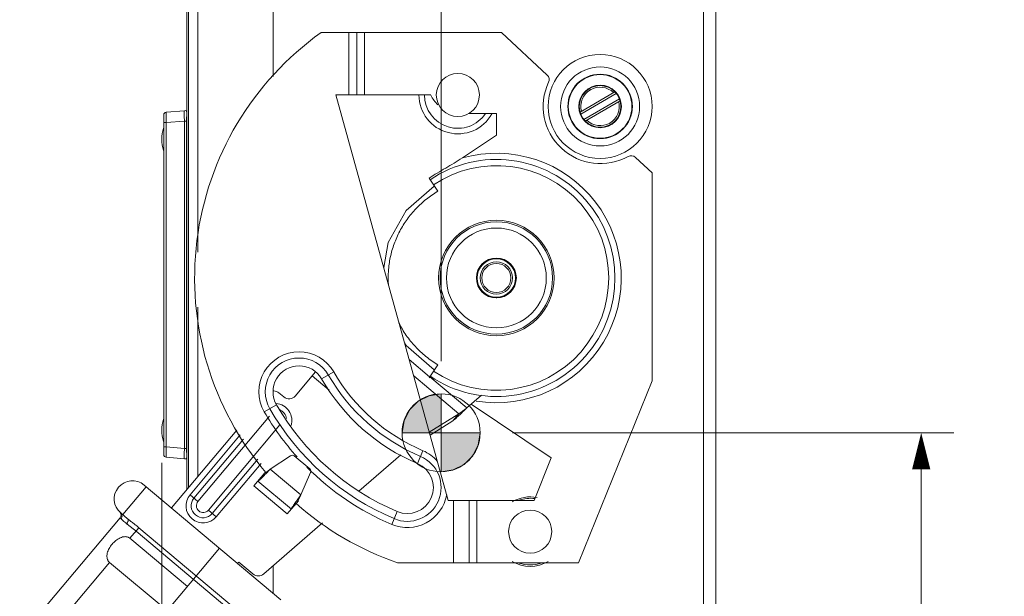
# Model space of a CAD drawing. Units: inches. Extents: x 0 to 213, y 0 to 50.
# Drawn here: x 56 to 65, y 25 to 30 of the extents above; entities that cross this region are included whole.
import ezdxf

# ---------------------------------------------------------------- set-up
doc = ezdxf.new("R2010")
doc.units = ezdxf.units.IN
doc.header["$MEASUREMENT"] = 0
doc.linetypes.add('CENTER2', pattern=[1.125, 0.75, -0.125, 0.125, -0.125])
for name, color, linetype, lineweight in [('CENTER1', 2, 'CENTER2', 20), ('CONTINUOUS1', 7, 'Continuous', 20), ('DIM', 2, 'Continuous', 20)]:
    doc.layers.add(name, color=color, linetype=linetype, lineweight=lineweight)
doc.styles.add('RomanS', font='romans.shx')
doc.dimstyles.new('SchneiderElectric Dual Below', dxfattribs={"dimscale": 0, "dimtxt": 0.1, "dimasz": 0.07, "dimexe": 0.0625, "dimexo": 0.0625, "dimgap": 0.04, "dimtad": 0, "dimtih": 1, "dimtoh": 1, "dimrnd": 0.001, "dimzin": 4, "dimdsep": 46, "dimtxsty": 'RomanS', "dimblk": 'SEArrow', "dimcen": 0.09, "dimclrd": 256, "dimclre": 256, "dimclrt": 256, "dimadec": 0, "dimazin": 1, "dimtfac": 1, "dimtofl": 0, "dimtmove": 0, "dimatfit": 3, "dimldrblk": 'SEArrow', "dimfxl": 1, "dimtolj": 1, "dimtzin": 0, "dimlwd": -1, "dimlwe": -1, "dimarcsym": 0})

# ---------------------------------------------------------------- blocks, each defined once
blk = doc.blocks.new('SEArrow')
at = {"linetype": 'ByBlock', "lineweight": -2}
blk.add_lwpolyline([(0, 0, 0, 0.5, 0), (-1, 0, 0.5, 0.5, 0)], format="xyseb", dxfattribs=at)
blk = doc.blocks.new('*D22')
at = {"layer": 'Defpoints', "color": 0, "transparency": 16777216}
for p in [(57.2998, 26.3768), (62.6838, 18.1341), (57.2998, 16.9994)]:
    blk.add_point(p, dxfattribs=at)
at = {"layer": 'DIM', "transparency": 16777216}
for p, q in [((57.2998, 26.0643), (57.2998, 16.6869)), ((62.6838, 17.8216), (62.6838, 16.6869)), ((57.6498, 16.9994), (58.8013, 16.9994)), ((62.3338, 16.9994), (61.1823, 16.9994))]:
    blk.add_line(p, q, dxfattribs=at)
at = {"layer": 'DIM', "transparency": 16777216, "xscale": 0.35, "yscale": 0.35, "zscale": 0.35, "rotation": 180}
blk.add_blockref('SEArrow', (57.2998, 16.9994), dxfattribs=at)
at = {"layer": 'DIM', "transparency": 16777216, "xscale": 0.35, "yscale": 0.35, "zscale": 0.35}
blk.add_blockref('SEArrow', (62.6838, 16.9994), dxfattribs=at)
at = {"layer": 'DIM', "transparency": 16777216, "insert": (59.9918, 17.7077), "char_height": 0.5, "attachment_point": 2, "line_spacing_factor": 0.9, "style": 'RomanS'}
blk.add_mtext('\\A1;5.38\\P{\\H0.8x; [137]', dxfattribs=at)
blk = doc.blocks.new('*D23')
at = {"layer": 'Defpoints', "color": 0, "transparency": 16777216}
for p in [(62.6838, 35.2363), (62.6838, 34.5701), (59.9848, 26.7279)]:
    blk.add_point(p, dxfattribs=at)
at = {"layer": 'DIM', "transparency": 16777216}
for p, q in [((59.9848, 27.0404), (59.9848, 35.5488)), ((62.6838, 34.8826), (62.6838, 35.5488)), ((59.6348, 35.2363), (59.2848, 35.2363)), ((63.0338, 35.2363), (63.3838, 35.2363))]:
    blk.add_line(p, q, dxfattribs=at)
at = {"layer": 'DIM', "transparency": 16777216, "xscale": 0.35, "yscale": 0.35, "zscale": 0.35}
blk.add_blockref('SEArrow', (59.9848, 35.2363), dxfattribs=at)
at = {"layer": 'DIM', "transparency": 16777216, "xscale": 0.35, "yscale": 0.35, "zscale": 0.35, "rotation": 180}
blk.add_blockref('SEArrow', (62.6838, 35.2363), dxfattribs=at)
at = {"layer": 'DIM', "transparency": 16777216, "insert": (61.3338, 35.9446), "char_height": 0.5, "attachment_point": 2, "line_spacing_factor": 0.9, "style": 'RomanS'}
blk.add_mtext('\\A1;2.70\\P{\\H0.8x; [69]', dxfattribs=at)
blk = doc.blocks.new('*D24')
at = {"layer": 'Defpoints', "color": 0, "transparency": 16777216}
for p in [(60.3598, 26.3529), (62.5058, 19.2941), (64.5991, 19.2941)]:
    blk.add_point(p, dxfattribs=at)
at = {"layer": 'DIM', "transparency": 16777216}
for p, q in [((60.6723, 26.3529), (64.9116, 26.3529)), ((64.5991, 26.0029), (64.5991, 23.5259)), ((64.5991, 19.6441), (64.5991, 21.7092)), ((62.8183, 19.2941), (64.9116, 19.2941))]:
    blk.add_line(p, q, dxfattribs=at)
at = {"layer": 'DIM', "transparency": 16777216, "xscale": 0.35, "yscale": 0.35, "zscale": 0.35}
for p, rotation in [((64.5991, 26.3529), 90), ((64.5991, 19.2941), 270)]:
    blk.add_blockref('SEArrow', p, dxfattribs=dict(at, rotation=rotation))
at = {"layer": 'DIM', "transparency": 16777216, "insert": (64.5991, 23.3259), "char_height": 0.5, "attachment_point": 2, "line_spacing_factor": 0.9, "style": 'RomanS'}
blk.add_mtext('\\A1;7.06\\P{\\H0.8x; [179]', dxfattribs=at)
blk = doc.blocks.new('CG_3D_BL3', base_point=(7.8772, 22.6985))
for points in [[(7.8772, 22.6985), (7.5022, 22.6985), (7.5206, 22.8144), (7.5739, 22.9189), (7.6568, 23.0019), (7.7614, 23.0552), (7.8772, 23.0735)], [(7.8772, 22.6985), (7.8772, 22.3235), (7.9931, 22.3419), (8.0977, 22.3951), (8.1806, 22.4781), (8.2339, 22.5826), (8.2522, 22.6985)]]:
    blk.add_hatch(color=256).paths.add_polyline_path(points)
for p, q in [((7.8772, 23.0735), (7.8772, 22.6985)), ((7.5022, 22.6985), (7.8772, 22.6985)), ((7.8772, 22.6985), (8.2522, 22.6985)), ((7.8772, 22.6985), (7.8772, 22.3235)), ((7.8772, 22.696), (7.8797, 22.6985))]:
    blk.add_line(p, q)
for points in [[(7.8772, 22.6985), (7.5022, 22.6985), (7.5206, 22.8144), (7.5739, 22.9189), (7.6568, 23.0019), (7.7614, 23.0552), (7.8772, 23.0735), (7.8772, 22.6985)], [(7.8772, 22.6985), (7.8772, 22.3235), (7.9931, 22.3419), (8.0977, 22.3951), (8.1806, 22.4781), (8.2339, 22.5826), (8.2522, 22.6985), (7.8772, 22.6985)]]:
    blk.add_lwpolyline(points)
for start, end in [(90, 180), (0, 90), (180, 270), (270, 0)]:
    blk.add_arc((7.8772, 22.6985), 0.375, start, end)

msp = doc.modelspace()

# ---------------------------------------------------------------- linework, layer by layer
at = {"layer": 'CONTINUOUS1'}
for p, q in [((57.6478, 33.9821), (57.6478, 28.0918)), ((57.5578, 25.8259), (57.5578, 33.9521)), ((62.6238, 18.1341), (62.6238, 33.2921)), ((62.5058, 33.1981), (62.5058, 19.4721)), ((57.5418, 25.8068), (57.5418, 31.6468)), ((58.3707, 29.7808), (58.3707, 30.4383)), ((60.5658, 30.2021), (58.8304, 30.2021)), ((59.099, 30.2021), (59.099, 29.6021)), ((59.174, 30.2021), (59.174, 29.6021)), ((59.249, 30.2021), (59.249, 29.6021)), ((61.0038, 29.7936), (60.5658, 30.2021)), ((61.3203, 29.4376), (61.6548, 29.6329)), ((61.4119, 29.6648), (61.4195, 29.6518)), ((60.0533, 25.7021), (58.974, 29.6021)), ((58.974, 29.6021), (59.8867, 29.6021)), ((61.3269, 29.4182), (61.6684, 29.6177)), ((61.6987, 29.5659), (61.3572, 29.3664)), ((61.3708, 29.3512), (61.7052, 29.5466)), ((57.3426, 29.4356), (57.5191, 29.4511)), ((57.5365, 29.4511), (57.5395, 29.4508)), ((57.3198, 26.1429), (57.3198, 29.4107)), ((57.3198, 29.336), (57.3426, 29.336)), ((57.3426, 29.336), (57.5191, 29.3514)), ((57.3426, 26.2176), (57.3426, 29.336)), ((57.5191, 26.2022), (57.5191, 29.3514)), ((57.5365, 29.3514), (57.5191, 29.3514)), ((57.5365, 26.2022), (57.5365, 29.3514)), ((57.5365, 29.3514), (57.5395, 29.3512)), ((57.5395, 29.3512), (57.5395, 26.2025)), ((57.5418, 29.3512), (57.5395, 29.3512)), ((60.2487, 29.4246), (60.5158, 29.4246)), ((60.5158, 29.4246), (60.5158, 29.2171)), ((61.6137, 29.3194), (61.6061, 29.3323)), ((60.5158, 29.2171), (60.1889, 28.9967)), ((62.0135, 28.8521), (61.8523, 29.0023)), ((59.8685, 28.8017), (59.9528, 28.6768)), ((62.0135, 26.8521), (62.0135, 28.8521)), ((60.6121, 28.0038), (60.6127, 28.0053)), ((60.7014, 27.8736), (60.703, 27.8741)), ((60.3271, 27.8138), (60.3297, 27.8138)), ((60.416, 27.6814), (60.4166, 27.682)), ((60.5154, 27.6505), (60.5193, 27.6538)), ((60.5193, 27.6538), (60.5198, 27.651)), ((60.6602, 27.7212), (60.6604, 27.7211)), ((57.6478, 27.562), (57.6478, 25.9332)), ((59.6785, 27.0565), (59.8743, 26.8922)), ((59.8685, 26.8824), (59.9528, 27.0073)), ((58.7754, 26.9348), (58.585, 26.7078)), ((58.7471, 26.9011), (58.91, 26.7644)), ((58.8357, 26.8721), (58.9526, 26.9396)), ((59.7217, 26.9004), (60.155, 26.5367)), ((59.8757, 26.891), (60.2319, 26.5921)), ((61.3062, 25.1021), (62.0135, 26.8521)), ((58.4723, 26.6979), (58.4263, 26.7365)), ((60.2319, 26.5921), (60.3719, 26.7137)), ((58.2858, 26.5546), (58.4027, 26.6221)), ((60.2749, 26.6294), (61.0438, 26.1108)), ((57.6481, 25.6924), (58.3359, 26.5121)), ((60.155, 26.5367), (59.8712, 26.36)), ((60.096, 26.4664), (60.155, 26.5367)), ((58.4355, 26.4285), (57.7477, 25.6089)), ((60.096, 26.4664), (59.8791, 26.3314)), ((58.021, 26.3779), (57.3931, 25.6297)), ((58.0544, 26.3321), (57.5715, 25.7567)), ((57.3198, 26.2176), (57.3426, 26.2176)), ((57.3426, 26.2176), (57.5191, 26.2022)), ((57.6098, 25.7246), (58.0847, 26.2905)), ((57.3426, 26.118), (57.5191, 26.1026)), ((57.5191, 26.2022), (57.5365, 26.2022)), ((57.5365, 26.2022), (57.5395, 26.2025)), ((57.5418, 26.2025), (57.5395, 26.2025)), ((58.5375, 26.1321), (58.3433, 26.0033)), ((58.7228, 26.0047), (58.5733, 26.1301)), ((59.5962, 26.1408), (59.1953, 25.7923)), ((59.7578, 26.0563), (59.8105, 26.1805)), ((57.5365, 26.1026), (57.5395, 26.1029)), ((58.2242, 26.0989), (57.786, 25.5767)), ((57.8243, 25.5446), (58.2545, 26.0573)), ((61.0438, 26.1108), (60.8787, 25.7021)), ((58.2912, 25.9687), (58.1851, 25.8423)), ((58.3433, 26.0033), (58.2997, 25.9582)), ((58.3433, 26.0033), (58.6379, 25.7561)), ((58.6379, 25.7561), (58.7311, 25.9697)), ((57.1495, 25.8341), (56.9245, 25.566)), ((57.1304, 25.8501), (58.4441, 24.7478)), ((58.1851, 25.8423), (58.5068, 25.5724)), ((58.2237, 25.8883), (58.5454, 25.6183)), ((57.5715, 25.7567), (57.6481, 25.6924)), ((58.601, 25.7053), (58.6379, 25.7561)), ((58.5068, 25.5724), (58.6129, 25.6988)), ((60.0533, 25.7021), (60.8787, 25.7021)), ((60.1033, 25.1021), (60.1033, 25.7021)), ((60.2533, 25.1021), (60.2533, 25.7021)), ((60.3283, 25.7021), (60.3283, 25.1021)), ((56.9054, 25.582), (56.972, 25.5261)), ((57.8243, 25.5446), (57.7477, 25.6089)), ((59.5624, 25.596), (59.5096, 25.4718)), ((56.8992, 25.5357), (55.9346, 24.3862)), ((58.844, 25.487), (58.2795, 24.9962)), ((56.9945, 25.3382), (57.0801, 25.4402)), ((57.0525, 25.4073), (58.125, 24.5074)), ((57.0801, 25.4402), (58.1525, 24.5403)), ((56.9945, 25.3382), (57.5461, 24.8754)), ((56.408, 23.5191), (57.8543, 25.2427)), ((56.7989, 25.105), (56.3818, 24.608)), ((56.7989, 25.105), (57.3504, 24.6422)), ((58.0289, 25.0962), (58.0399, 25.1092)), ((58.0399, 25.1092), (58.1756, 24.9953)), ((59.5658, 25.1021), (61.3062, 25.1021)), ((58.3707, 24.8094), (58.3707, 25.0755))]:
    msp.add_line(p, q, dxfattribs=at)
for points in [[(59.9192, 28.7266), (59.6484, 28.4914), (59.4745, 28.1828), (59.4332, 27.9429)], [(59.6336, 27.2187), (59.6477, 27.1936), (59.9192, 26.9576)]]:
    msp.add_lwpolyline(points, dxfattribs=at)
for centre, radius in [((61.5128, 29.4921), 0.5), ((60.1458, 29.6021), 0.207), ((61.5128, 29.4921), 0.38), ((61.5128, 29.4921), 0.31), ((61.5128, 29.4921), 0.306), ((61.5128, 29.4921), 0.205), ((61.5128, 29.4921), 0.2), ((60.5158, 27.8421), 0.555), ((60.5158, 27.8421), 0.54), ((60.5158, 27.8421), 0.48), ((60.5158, 27.8421), 0.192), ((60.5158, 27.8421), 0.185), ((60.5158, 27.8421), 0.155), ((60.5158, 27.8421), 0.14), ((60.8408, 25.4021), 0.207)]:
    msp.add_circle(centre, radius, dxfattribs=at)
for centre, radius, start, end in [((60.5158, 27.8421), 2.9, 125.5318, 220.20426), ((61.5158, 29.4921), 0.55, 155.01353, 298.98647), ((60.9629, 29.7497), 0.06, 335.01353, 47), ((61.5128, 29.4921), 0.185, 45.96978, 194.60908), ((60.1458, 29.6021), 0.3736, 180, 330.96273), ((60.1458, 29.6021), 0.3205, 180, 326.29188), ((60.1606, 29.7246), 0.3, 204.11749, 226.41723), ((61.5128, 29.4921), 0.185, 225.96978, 14.60908), ((57.3448, 29.4107), 0.025, 95, 180), ((57.5278, 29.3514), 0.1, 85, 95), ((57.5378, 29.4309), 0.02, 78.08482, 85), ((57.6227, 29.1768), 0.323, 160.50784, 199.49216), ((60.5158, 27.8421), 1.14, 236, 124), ((60.5158, 27.8421), 1.2, 260.66168, 105.80513), ((61.8114, 28.9585), 0.06, 47, 118.98647), ((60.5158, 27.8421), 1.08, 236, 124), ((60.5158, 27.8421), 0.1883, 76.49057, 108.79484), ((60.5158, 27.8421), 0.1883, 137.7799, 158.36624), ((60.5863, 28.0585), 0.0605, 295.2534, 296.71233), ((60.6244, 27.9411), 0.0639, 99.21593, 101.0914), ((60.5158, 27.8421), 0.1883, 26.91917, 59.22344), ((60.5158, 27.8421), 0.1883, 337.34777, 9.65204), ((60.6596, 27.8212), 0.067, 47.83351, 51.47608), ((60.7267, 27.9298), 0.0616, 245.69199, 247.6667), ((60.2876, 27.8596), 0.0621, 310.3495, 312.58711), ((60.3845, 27.7779), 0.0655, 146.7854, 149.62243), ((60.5158, 27.8421), 0.1883, 188.63357, 195.23383), ((60.5158, 27.8421), 0.1883, 207.01429, 220.93784), ((60.4779, 27.7), 0.0639, 196.33757, 198.24728), ((60.3569, 27.6798), 0.0597, 1.12367, 2.18046), ((60.5158, 27.8421), 0.1883, 238.20497, 271.07297), ((60.5734, 27.6185), 0.0646, 146.85139, 150.128), ((60.5158, 27.8421), 0.1883, 287.77637, 320.08064), ((60.5987, 27.7191), 0.0615, 1.64738, 1.96249), ((58.6192, 26.7471), 0.385, 30, 210), ((58.6192, 26.7471), 0.325, 30, 210), ((58.6192, 26.7471), 0.25, 30, 210), ((60.5158, 27.8421), 1.865, 210, 247), ((60.5158, 27.8421), 1.805, 210, 247), ((60.5158, 27.8421), 1.94, 210, 247), ((58.3749, 26.6752), 0.08, 50, 89.03796), ((58.5237, 26.7592), 0.08, 230, 320), ((58.3857, 26.4703), 0.165, 342.91991, 85.07885), ((60.5158, 27.8421), 2.44, 210, 247), ((60.5158, 27.8421), 2.575, 210, 221.95822), ((60.5158, 27.8421), 2.515, 210, 247), ((58.3857, 26.4703), 0.115, 9.29927, 66.09243), ((57.6227, 26.3768), 0.323, 160.50784, 199.49216), ((57.3448, 26.1429), 0.025, 180, 265), ((58.5541, 26.1071), 0.03, 50, 123.55962), ((59.6601, 25.8262), 0.325, 247, 67), ((59.6601, 25.8262), 0.385, 41.5324, 67), ((57.5278, 26.2022), 0.1, 265, 275), ((57.5378, 26.1228), 0.02, 275, 281.91518), ((60.5158, 27.8421), 2.575, 224.93626, 247), ((59.6601, 25.8262), 0.25, 247, 67), ((58.7036, 25.9817), 0.03, 336.44038, 50), ((57.0179, 25.7161), 0.175, 50, 230), ((57.6979, 25.6507), 0.165, 140, 320), ((59.6601, 25.8262), 0.385, 247, 349.40417), ((57.6979, 25.6507), 0.115, 140, 320), ((57.6979, 25.6507), 0.065, 140, 320), ((60.5158, 27.8421), 2.9, 228.41705, 250.87877), ((60.8408, 25.4021), 0.3348, 78.47201, 121.14324), ((60.8408, 25.4021), 0.3205, 81.94188, 109.15511), ((56.8685, 25.5614), 0.04, 320, 45.99937), ((60.8408, 25.4021), 0.3348, 238.85676, 301.14324), ((60.8408, 25.4021), 0.3205, 250.84489, 289.15511), ((58.227, 25.0566), 0.08, 230, 311)]:
    msp.add_arc(centre, radius, start, end, dxfattribs=at)
for points, knots in [([(57.3426, 29.336), (57.3425, 29.3425), (57.3422, 29.3552), (57.342, 29.3708), (57.3418, 29.3828), (57.3418, 29.3912), (57.3417, 29.399), (57.3417, 29.4062), (57.3417, 29.4127), (57.3418, 29.4185), (57.3418, 29.4235), (57.3419, 29.4272), (57.342, 29.4297), (57.3421, 29.4312), (57.3421, 29.4325), (57.3422, 29.4336), (57.3423, 29.4344), (57.3424, 29.4351), (57.3425, 29.4354), (57.3425, 29.4356), (57.3426, 29.4356), (57.3426, 29.4356)], [0, 0, 0, 0, 0.194875, 0.382312, 0.470911, 0.554992, 0.633744, 0.706376, 0.772201, 0.830582, 0.880966, 0.922888, 0.940549, 0.95596, 0.969084, 0.979889, 0.988358, 0.994488, 0.998298, 0.999373, 1, 1, 1, 1]), ([(57.5191, 29.3514), (57.5185, 29.3579), (57.5175, 29.3705), (57.5164, 29.3889), (57.5157, 29.4059), (57.5155, 29.4188), (57.5155, 29.4279), (57.5157, 29.4338), (57.516, 29.4388), (57.5164, 29.443), (57.5168, 29.4459), (57.5172, 29.4479), (57.5175, 29.449), (57.5178, 29.4498), (57.5182, 29.4505), (57.5186, 29.4509), (57.5189, 29.4511), (57.5191, 29.4511)], [0, 0, 0, 0, 0.193019, 0.37861, 0.549502, 0.699451, 0.764758, 0.822814, 0.873088, 0.915144, 0.948699, 0.962232, 0.973599, 0.982854, 0.99011, 0.995624, 1, 1, 1, 1]), ([(57.5365, 29.4511), (57.5366, 29.4511), (57.537, 29.4509), (57.5374, 29.4505), (57.5377, 29.4498), (57.538, 29.449), (57.5384, 29.4479), (57.5388, 29.4459), (57.539, 29.4444), (57.5391, 29.4433)], [0, 0, 0, 0, 0.051588, 0.11654, 0.202016, 0.311114, 0.445185, 0.604685, 1, 1, 1, 1]), ([(57.5391, 29.4433), (57.5393, 29.4419), (57.5396, 29.4388), (57.54, 29.4315), (57.5401, 29.4257), (57.5401, 29.4216)], [0, 0, 0, 0, 0.194998, 0.428101, 1, 1, 1, 1]), ([(57.5395, 29.4508), (57.5395, 29.4508), (57.5396, 29.4508), (57.5396, 29.4506), (57.5397, 29.4502), (57.5398, 29.4496), (57.5398, 29.4488), (57.5399, 29.4477), (57.5399, 29.4464), (57.54, 29.4449), (57.5401, 29.4424), (57.5402, 29.4387), (57.5402, 29.4337), (57.5401, 29.4279), (57.5401, 29.4238), (57.5401, 29.4216)], [0, 0, 0, 0, 0.001836, 0.005323, 0.018105, 0.038868, 0.067648, 0.104427, 0.149129, 0.201651, 0.261891, 0.404967, 0.57682, 0.775793, 1, 1, 1, 1]), ([(57.5401, 29.4216), (57.5401, 29.4166), (57.5399, 29.4058), (57.5389, 29.3824), (57.5376, 29.3641), (57.5365, 29.3514)], [0, 0, 0, 0, 0.214379, 0.458813, 1, 1, 1, 1]), ([(57.5401, 29.4216), (57.5401, 29.4165), (57.5402, 29.4087), (57.5402, 29.398), (57.5401, 29.3891), (57.5399, 29.38), (57.5398, 29.3673), (57.5396, 29.3576), (57.5395, 29.3512)], [0, 0, 0, 0, 0.214375, 0.333475, 0.458882, 0.589513, 0.724235, 1, 1, 1, 1]), ([(59.8685, 28.8017), (59.8946, 28.8189), (59.9476, 28.8522), (60.0286, 28.8995), (60.1099, 28.9463), (60.163, 28.9792), (60.1889, 28.9967)], [0, 0, 0, 0, 0.250336, 0.500362, 0.749973, 1, 1, 1, 1]), ([(59.4783, 27.7737), (59.4751, 27.8182), (59.475, 27.8856), (59.4842, 27.9746), (59.4997, 28.0627), (59.5305, 28.1706), (59.5759, 28.2731), (59.6205, 28.3507), (59.6703, 28.425), (59.7275, 28.4942), (59.7914, 28.5569), (59.8423, 28.6006), (59.8961, 28.6407), (59.9337, 28.6651), (59.9528, 28.6768)], [0, 0, 0, 0, 0.124961, 0.187479, 0.249998, 0.374959, 0.499921, 0.562439, 0.624958, 0.749925, 0.812442, 0.87496, 0.937486, 1, 1, 1, 1]), ([(59.9528, 27.0073), (59.933, 27.0194), (59.8941, 27.0448), (59.8385, 27.0866), (59.786, 27.1321), (59.7368, 27.1813), (59.6912, 27.2339), (59.6355, 27.308), (59.5997, 27.3679), (59.5789, 27.4093)], [0, 0, 0, 0, 0.125012, 0.250046, 0.375063, 0.50008, 0.625102, 0.750121, 1, 1, 1, 1]), ([(60.2319, 26.5921), (60.2186, 26.5792), (60.1929, 26.5544), (60.1614, 26.5244), (60.138, 26.5026), (60.1225, 26.4886), (60.1087, 26.4767), (60.1, 26.4695), (60.096, 26.4664)], [0, 0, 0, 0, 0.299918, 0.578917, 0.704457, 0.817714, 0.91681, 1, 1, 1, 1]), ([(60.2319, 26.5921), (60.2245, 26.5863), (60.2102, 26.575), (60.1926, 26.5616), (60.1794, 26.552), (60.1705, 26.5459), (60.1625, 26.5408), (60.1574, 26.5379), (60.155, 26.5367)], [0, 0, 0, 0, 0.297557, 0.575084, 0.700452, 0.814216, 0.914576, 1, 1, 1, 1]), ([(57.3426, 26.118), (57.3426, 26.118), (57.3425, 26.1181), (57.3425, 26.1182), (57.3424, 26.1186), (57.3423, 26.1192), (57.3422, 26.12), (57.3421, 26.1211), (57.3421, 26.1224), (57.342, 26.124), (57.3419, 26.1265), (57.3418, 26.1301), (57.3418, 26.1351), (57.3417, 26.1409), (57.3417, 26.1475), (57.3417, 26.1547), (57.3418, 26.1625), (57.3418, 26.1709), (57.342, 26.1828), (57.3422, 26.1985), (57.3425, 26.2112), (57.3426, 26.2176)], [0, 0, 0, 0, 0.000627, 0.001702, 0.005514, 0.011646, 0.020119, 0.030929, 0.044064, 0.059489, 0.077167, 0.119122, 0.169559, 0.227973, 0.293827, 0.36647, 0.445203, 0.529261, 0.61782, 0.805149, 1, 1, 1, 1]), ([(57.5191, 26.1026), (57.5189, 26.1026), (57.5186, 26.1027), (57.5182, 26.1032), (57.5178, 26.1038), (57.5175, 26.1047), (57.5172, 26.1058), (57.5168, 26.1077), (57.5164, 26.1107), (57.516, 26.1149), (57.5157, 26.1199), (57.5155, 26.1257), (57.5155, 26.1349), (57.5157, 26.1478), (57.5164, 26.1648), (57.5175, 26.1831), (57.5185, 26.1958), (57.5191, 26.2022)], [0, 0, 0, 0, 0.004376, 0.00989, 0.017146, 0.026401, 0.037768, 0.051301, 0.084856, 0.126912, 0.177186, 0.235242, 0.300549, 0.450498, 0.62139, 0.806981, 1, 1, 1, 1]), ([(57.5365, 26.2022), (57.5376, 26.1896), (57.5389, 26.1712), (57.5399, 26.1478), (57.5401, 26.137), (57.5401, 26.132)], [0, 0, 0, 0, 0.541316, 0.78569, 1, 1, 1, 1]), ([(57.5401, 26.132), (57.5401, 26.1291), (57.54, 26.1239), (57.5397, 26.1166), (57.5392, 26.1109), (57.5388, 26.1075), (57.5384, 26.1061)], [0, 0, 0, 0, 0.330415, 0.610364, 0.834487, 1, 1, 1, 1]), ([(57.5395, 26.2025), (57.5396, 26.196), (57.5398, 26.1833), (57.54, 26.1676), (57.5402, 26.1556), (57.5402, 26.1473), (57.5401, 26.1394), (57.5401, 26.1344), (57.5401, 26.132)], [0, 0, 0, 0, 0.275888, 0.541149, 0.666539, 0.785588, 0.897188, 1, 1, 1, 1]), ([(57.5401, 26.132), (57.5401, 26.1292), (57.5401, 26.1241), (57.5402, 26.1156), (57.5401, 26.1099), (57.5399, 26.1066)], [0, 0, 0, 0, 0.329164, 0.608579, 1, 1, 1, 1]), ([(57.5384, 26.1061), (57.5383, 26.1056), (57.5381, 26.1047), (57.5376, 26.1035), (57.537, 26.1026), (57.5365, 26.1026)], [0, 0, 0, 0, 0.376089, 0.662012, 1, 1, 1, 1]), ([(57.5399, 26.1066), (57.5399, 26.1061), (57.5399, 26.1053), (57.5398, 26.1044), (57.5397, 26.1039), (57.5397, 26.1034), (57.5396, 26.1031), (57.5396, 26.103), (57.5396, 26.1029), (57.5395, 26.1029)], [0, 0, 0, 0, 0.429489, 0.599246, 0.738892, 0.84838, 0.927765, 0.977439, 1, 1, 1, 1]), ([(58.2997, 25.9582), (58.2946, 25.953), (58.2849, 25.943), (58.2709, 25.9289), (58.2584, 25.9165), (58.2489, 25.9074), (58.2422, 25.9012), (58.238, 25.8975), (58.2342, 25.8943), (58.2311, 25.8918), (58.2287, 25.8901), (58.2271, 25.8891), (58.2262, 25.8886), (58.2253, 25.8883), (58.2245, 25.8881), (58.2239, 25.8881), (58.2237, 25.8883)], [0, 0, 0, 0, 0.21015, 0.402665, 0.573427, 0.718759, 0.780921, 0.83561, 0.882592, 0.921664, 0.952665, 0.965136, 0.975618, 0.984166, 0.990894, 1, 1, 1, 1]), ([(58.3116, 25.9782), (58.3103, 25.9773), (58.3079, 25.9755), (58.3044, 25.9732), (58.3012, 25.9713), (58.2985, 25.9698), (58.2961, 25.9687), (58.294, 25.9682), (58.2924, 25.9681), (58.2915, 25.9685), (58.2912, 25.9687)], [0, 0, 0, 0, 0.202212, 0.383871, 0.543201, 0.67911, 0.791024, 0.879276, 0.946556, 1, 1, 1, 1]), ([(58.3433, 26.0033), (58.3377, 25.9988), (58.3296, 25.9921), (58.319, 25.9837), (58.314, 25.9799), (58.3116, 25.9782)], [0, 0, 0, 0, 0.532971, 0.778584, 1, 1, 1, 1]), ([(58.6129, 25.6988), (58.6126, 25.699), (58.6121, 25.6997), (58.6119, 25.7012), (58.612, 25.703), (58.6125, 25.7053), (58.6132, 25.7079), (58.6144, 25.7109), (58.6158, 25.7143), (58.6181, 25.7195), (58.6217, 25.7267), (58.6267, 25.7359), (58.6321, 25.7459), (58.636, 25.7526), (58.6379, 25.7561)], [0, 0, 0, 0, 0.017949, 0.039979, 0.068343, 0.103992, 0.14715, 0.197705, 0.255415, 0.319855, 0.466667, 0.633099, 0.813081, 1, 1, 1, 1]), ([(58.5454, 25.6183), (58.5452, 25.6185), (58.545, 25.6191), (58.5451, 25.62), (58.5453, 25.6208), (58.5456, 25.6219), (58.5463, 25.6236), (58.5476, 25.6262), (58.5495, 25.6298), (58.552, 25.634), (58.5549, 25.6388), (58.5598, 25.6465), (58.5671, 25.6574), (58.5772, 25.6719), (58.5886, 25.6881), (58.5968, 25.6994), (58.601, 25.7053)], [0, 0, 0, 0, 0.009106, 0.015834, 0.024382, 0.034864, 0.047335, 0.078336, 0.117408, 0.16439, 0.219079, 0.281241, 0.426573, 0.597335, 0.78985, 1, 1, 1, 1]), ([(56.9076, 25.5263), (56.9094, 25.5283), (56.9125, 25.5326), (56.916, 25.5398), (56.918, 25.5475), (56.9185, 25.5554), (56.9174, 25.5631), (56.9148, 25.5703), (56.9108, 25.5768), (56.9073, 25.5804), (56.9054, 25.582)], [0, 0, 0, 0, 0.128741, 0.257217, 0.384491, 0.510349, 0.634624, 0.757387, 0.879127, 1, 1, 1, 1]), ([(56.8992, 25.5357), (56.8991, 25.5357), (56.8991, 25.5356), (56.8993, 25.5353), (56.8996, 25.5348), (56.9002, 25.534), (56.9011, 25.5329), (56.9023, 25.5316), (56.9038, 25.53), (56.9056, 25.5282), (56.9069, 25.527), (56.9076, 25.5263)], [0, 0, 0, 0, 0.007779, 0.021568, 0.070972, 0.150615, 0.260617, 0.40082, 0.570974, 0.770796, 1, 1, 1, 1]), ([(56.9076, 25.5263), (56.9107, 25.5235), (56.9178, 25.517), (56.9301, 25.5061), (56.9452, 25.4929), (56.9561, 25.4835), (56.962, 25.4784)], [0, 0, 0, 0, 0.173264, 0.401194, 0.67881, 1, 1, 1, 1]), ([(56.962, 25.4784), (56.9638, 25.4804), (56.9673, 25.4846), (56.9716, 25.4914), (56.9748, 25.4984), (56.9769, 25.5052), (56.9776, 25.5107), (56.9774, 25.5148), (56.977, 25.5176), (56.9762, 25.5202), (56.9751, 25.5225), (56.9737, 25.5245), (56.9726, 25.5256), (56.972, 25.5261)], [0, 0, 0, 0, 0.1537, 0.30498, 0.449249, 0.583264, 0.704717, 0.76049, 0.81307, 0.862763, 0.91005, 0.955552, 1, 1, 1, 1]), ([(56.962, 25.4784), (56.9652, 25.4756), (56.972, 25.47), (56.9826, 25.4618), (56.9937, 25.4533), (57.0093, 25.4417), (57.0291, 25.4265), (57.0447, 25.4139), (57.0525, 25.4073)], [0, 0, 0, 0, 0.111613, 0.228595, 0.350183, 0.47559, 0.73476, 1, 1, 1, 1]), ([(56.972, 25.5261), (56.9761, 25.5227), (56.9845, 25.5159), (56.9974, 25.5057), (57.0108, 25.4953), (57.0292, 25.4811), (57.0525, 25.4629), (57.0709, 25.4479), (57.0801, 25.4402)], [0, 0, 0, 0, 0.11544, 0.234945, 0.357763, 0.483217, 0.739662, 1, 1, 1, 1]), ([(56.7989, 25.105), (56.7957, 25.1077), (56.7913, 25.1122), (56.7863, 25.1189), (56.782, 25.1259), (56.7778, 25.1353), (56.7746, 25.1471), (56.7731, 25.1592), (56.773, 25.1753), (56.7761, 25.1953), (56.7837, 25.2184), (56.7943, 25.2405), (56.8073, 25.2615), (56.8223, 25.2812), (56.8392, 25.2996), (56.8578, 25.3162), (56.8781, 25.3309), (56.9, 25.3429), (56.9196, 25.35), (56.9358, 25.3532), (56.9482, 25.3541), (56.9607, 25.3533), (56.9708, 25.351), (56.9786, 25.3481), (56.9861, 25.3444), (56.9913, 25.3409), (56.9945, 25.3382)], [0, 0, 0, 0, 0.031601, 0.047378, 0.063081, 0.094247, 0.125128, 0.155804, 0.186353, 0.247352, 0.308684, 0.370529, 0.432892, 0.49568, 0.558757, 0.621966, 0.685148, 0.74818, 0.811008, 0.84241, 0.873814, 0.90525, 0.936758, 0.952555, 0.968383, 1, 1, 1, 1])]:
    msp.add_open_spline(points, degree=3, knots=knots, dxfattribs=at)

# ---------------------------------------------------------------- block references
at = {"layer": 'CENTER1'}
msp.add_blockref('CG_3D_BL3', (59.9848, 26.3529), dxfattribs=at)

# ---------------------------------------------------------------- dimensions: what is measured, and where the dimension line sits
at = {"layer": 'DIM'}
dim = msp.add_linear_dim(base=(62.6838, 35.2363), p1=(59.9848, 26.7279), p2=(62.6838, 34.5701), dimstyle='SchneiderElectric Dual Below', override={"dimscale": 5, "dimpost": '\\P{\\H0.8x;'}, dxfattribs=at)
dim.commit()
dim.dimension.update_dxf_attribs({"geometry": '*D23', "text_midpoint": (61.3338, 35.2363), "dimtype": 160})
for base, p1, p2, angle, picture, middle in [((57.2998, 16.9994), (62.6838, 18.1341), (57.2998, 26.3768), 180, '*D22', (59.9918, 16.9994)), ((64.5991, 19.2941), (60.3598, 26.3529), (62.5058, 19.2941), 270, '*D24', (64.5991, 22.6176))]:
    dim = msp.add_linear_dim(base=base, p1=p1, p2=p2, angle=angle, dimstyle='SchneiderElectric Dual Below', override={"dimscale": 5, "dimpost": '\\P{\\H0.8x;'}, dxfattribs=at)
    dim.commit()
    dim.dimension.update_dxf_attribs({"geometry": picture, "text_midpoint": middle, "dimtype": 160})

doc.saveas('drawing.dxf')
